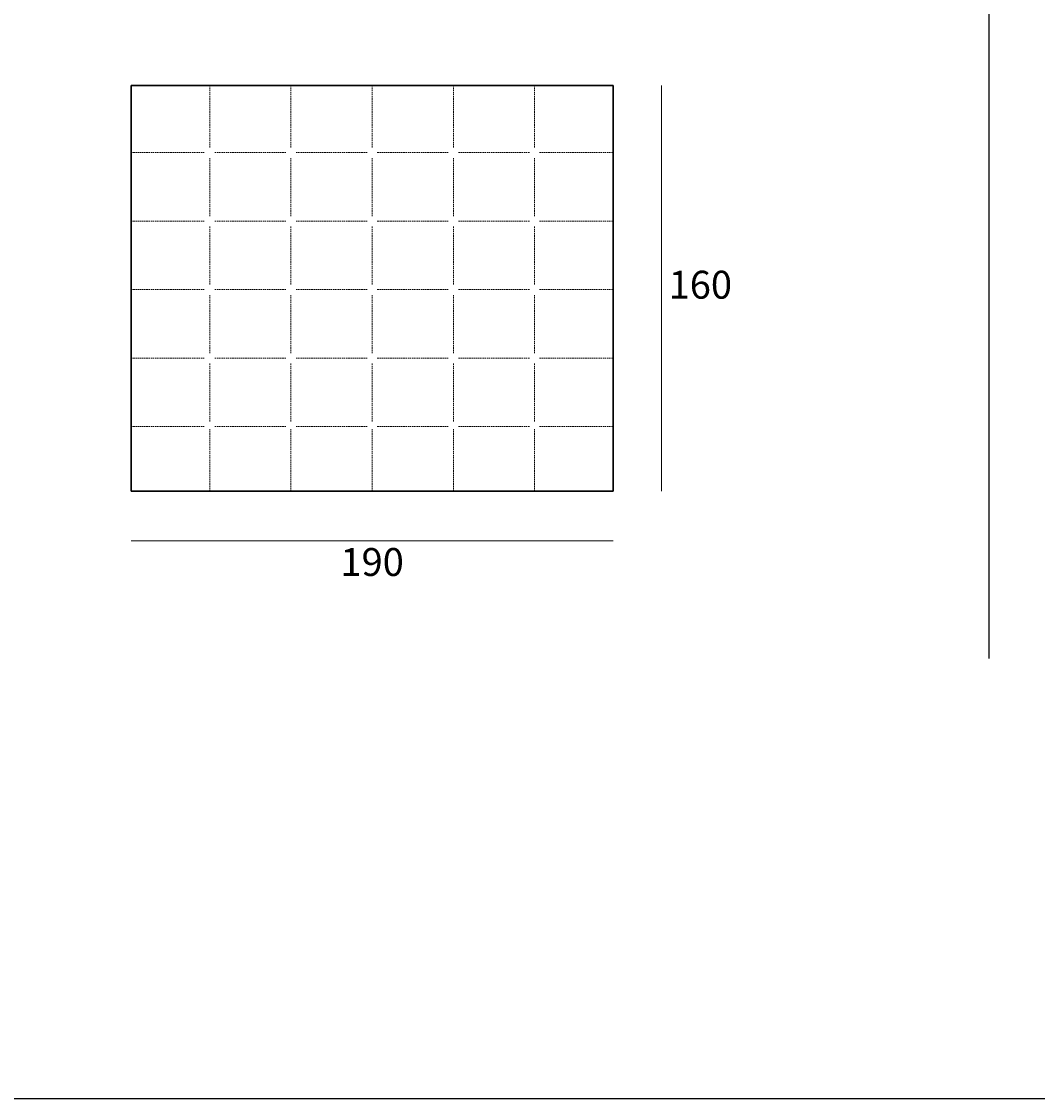
# Model space of a CAD drawing. Units: millimetres. Extents: x 505 to 2425, y 46 to 1098.
# Drawn here: x 1081 to 1481, y 143 to 568 of the extents above; entities that cross this region are included whole.
import ezdxf

# ---------------------------------------------------------------- set-up
doc = ezdxf.new("R2010")
doc.units = ezdxf.units.MM
doc.linetypes.add('TRATTEGGIATA2', pattern=[9.525, 6.35, -3.175])
doc.layers.add('elemento', color=7, linetype='Continuous', lineweight=30)
doc.layers.add('quote', color=7, linetype='Continuous', lineweight=18)
doc.styles.add('quote1_5', font='tahoma.ttf', dxfattribs={"height": 11})
doc.dimstyles.new('1_5', dxfattribs={"dimtxt": 1, "dimasz": 0, "dimexe": 0, "dimexo": 30, "dimgap": 4, "dimtad": 2, "dimtih": 1, "dimtoh": 1, "dimdec": 0, "dimzin": 1, "dimtxsty": 'quote1_5', "dimcen": 0, "dimse1": 1, "dimse2": 1, "dimclrd": 256, "dimclre": 256, "dimclrt": 256, "dimadec": 0, "dimazin": 0, "dimtfac": 1, "dimtdec": 0, "dimtmove": 2, "dimatfit": 3, "dimfxl": 1, "dimlwd": -1, "dimlwe": -1, "dimarcsym": 0})

# ---------------------------------------------------------------- blocks, each defined once
blk = doc.blocks.new('*D3')
at = {"layer": 'Defpoints', "color": 0, "transparency": 16777216}
for p in [(1123.68, 382.64), (1313.68, 382.64), (1313.68, 363.06)]:
    blk.add_point(p, dxfattribs=at)
at = {"layer": 'quote', "transparency": 16777216}
blk.add_line((1123.68, 363.06), (1313.68, 363.06), dxfattribs=at)
at = {"layer": 'quote', "transparency": 16777216, "insert": (1218.68, 353.34), "char_height": 11, "attachment_point": 5, "style": 'quote1_5'}
blk.add_mtext('190', dxfattribs=at)
blk = doc.blocks.new('*D4')
at = {"layer": 'Defpoints', "color": 0, "transparency": 16777216}
for p in [(1313.68, 542.64), (1332.78, 542.64), (1313.68, 382.64)]:
    blk.add_point(p, dxfattribs=at)
at = {"layer": 'quote', "transparency": 16777216}
blk.add_line((1332.78, 382.64), (1332.78, 542.64), dxfattribs=at)
at = {"layer": 'quote', "transparency": 16777216, "insert": (1348.02, 462.64), "char_height": 11, "attachment_point": 5, "style": 'quote1_5'}
blk.add_mtext('160', dxfattribs=at)

msp = doc.modelspace()

# ---------------------------------------------------------------- linework, layer by layer
at = {"color": 8}
for p, q in [((1461.69, 921.29), (1461.69, 316.68)), ((505.09, 143.31), (2424.77, 143.31))]:
    msp.add_line(p, q, dxfattribs=at)
at = {"layer": 'elemento'}
for p, q in [((1123.68, 382.64), (1123.68, 542.64)), ((1123.68, 542.64), (1313.68, 542.64)), ((1313.68, 542.64), (1313.68, 382.64)), ((1313.68, 382.64), (1123.68, 382.64))]:
    msp.add_line(p, q, dxfattribs=at)
at = {"layer": 'elemento', "linetype": 'TRATTEGGIATA2', "lineweight": 9, "ltscale": 0.09}
for p, q in [((1154.68, 518.14), (1154.68, 542.64)), ((1186.68, 518.14), (1186.68, 542.64)), ((1218.68, 518.14), (1218.68, 542.64)), ((1250.68, 518.14), (1250.68, 542.64)), ((1282.68, 518.14), (1282.68, 542.64)), ((1123.68, 516.14), (1152.68, 516.14)), ((1154.68, 491.14), (1154.68, 514.14)), ((1156.68, 516.14), (1184.68, 516.14)), ((1186.68, 491.14), (1186.68, 514.14)), ((1188.68, 516.14), (1216.68, 516.14)), ((1218.68, 491.14), (1218.68, 514.14)), ((1220.68, 516.14), (1248.68, 516.14)), ((1250.68, 491.14), (1250.68, 514.14)), ((1252.68, 516.14), (1280.68, 516.14)), ((1282.68, 491.14), (1282.68, 514.14)), ((1284.68, 516.14), (1313.68, 516.14)), ((1123.68, 489.14), (1152.68, 489.14)), ((1156.68, 489.14), (1184.68, 489.14)), ((1188.68, 489.14), (1216.68, 489.14)), ((1220.68, 489.14), (1248.68, 489.14)), ((1252.68, 489.14), (1280.68, 489.14)), ((1284.68, 489.14), (1313.68, 489.14)), ((1154.68, 464.14), (1154.68, 487.14)), ((1186.68, 464.14), (1186.68, 487.14)), ((1218.68, 464.14), (1218.68, 487.14)), ((1250.68, 464.14), (1250.68, 487.14)), ((1282.68, 464.14), (1282.68, 487.14)), ((1123.68, 462.14), (1152.68, 462.14)), ((1154.68, 437.14), (1154.68, 460.14)), ((1156.68, 462.14), (1184.68, 462.14)), ((1186.68, 437.14), (1186.68, 460.14)), ((1188.68, 462.14), (1216.68, 462.14)), ((1218.68, 437.14), (1218.68, 460.14)), ((1220.68, 462.14), (1248.68, 462.14)), ((1250.68, 437.14), (1250.68, 460.14)), ((1252.68, 462.14), (1280.68, 462.14)), ((1282.68, 437.14), (1282.68, 460.14)), ((1284.68, 462.14), (1313.68, 462.14)), ((1123.68, 435.14), (1152.68, 435.14)), ((1154.68, 410.14), (1154.68, 433.14)), ((1156.68, 435.14), (1184.68, 435.14)), ((1186.68, 410.14), (1186.68, 433.14)), ((1188.68, 435.14), (1216.68, 435.14)), ((1218.68, 410.14), (1218.68, 433.14)), ((1220.68, 435.14), (1248.68, 435.14)), ((1250.68, 410.14), (1250.68, 433.14)), ((1252.68, 435.14), (1280.68, 435.14)), ((1282.68, 410.14), (1282.68, 433.14)), ((1284.68, 435.14), (1313.68, 435.14)), ((1123.68, 408.14), (1152.68, 408.14)), ((1156.68, 408.14), (1184.68, 408.14)), ((1188.68, 408.14), (1216.68, 408.14)), ((1220.68, 408.14), (1248.68, 408.14)), ((1252.68, 408.14), (1280.68, 408.14)), ((1284.68, 408.14), (1313.68, 408.14)), ((1154.68, 382.64), (1154.68, 407.14)), ((1186.68, 382.64), (1186.68, 407.14)), ((1218.68, 382.64), (1218.68, 407.14)), ((1250.68, 382.64), (1250.68, 407.14)), ((1282.68, 382.64), (1282.68, 407.14))]:
    msp.add_line(p, q, dxfattribs=at)

# ---------------------------------------------------------------- dimensions: what is measured, and where the dimension line sits
at = {"layer": 'quote'}
dim = msp.add_linear_dim(base=(1332.78, 542.64), p1=(1313.68, 382.64), p2=(1313.68, 542.64), angle=90, dimstyle='1_5', dxfattribs=at)
dim.commit()
dim.dimension.update_dxf_attribs({"geometry": '*D4', "text_midpoint": (1348.02, 462.64)})
dim = msp.add_linear_dim(base=(1313.68, 363.06), p1=(1123.68, 382.64), p2=(1313.68, 382.64), dimstyle='1_5', dxfattribs=at)
dim.commit()
dim.dimension.update_dxf_attribs({"geometry": '*D3', "text_midpoint": (1218.68, 353.34)})

doc.saveas('drawing.dxf')
